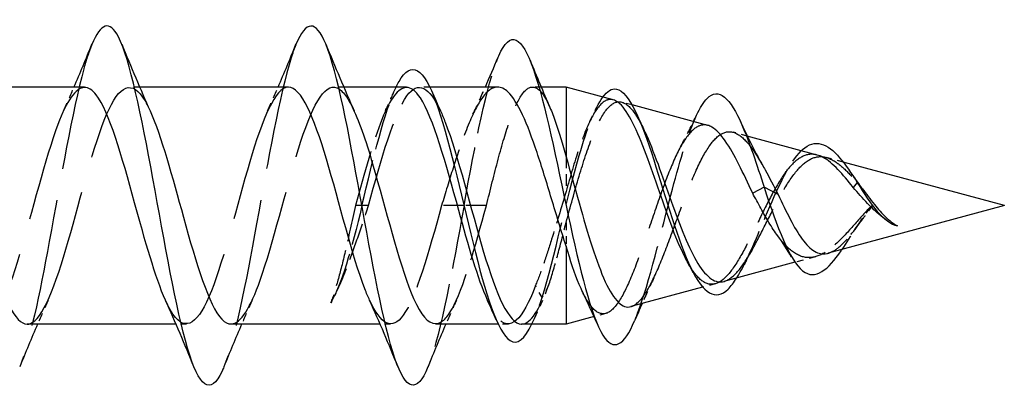
# Model space of a CAD drawing. Units: millimetres. Extents: x 1833 to 2207, y 1264 to 1638.
# Drawn here: x 2019 to 2035, y 1629 to 1635 of the extents above; entities that cross this region are included whole.
import ezdxf

# ---------------------------------------------------------------- set-up
doc = ezdxf.new("R2010")
doc.units = ezdxf.units.MM
doc.linetypes.add('DASHED', pattern=[0.2067, 0.1654, -0.0413])
doc.layers.add('Hidden', color=6, linetype='DASHED', lineweight=25)
doc.layers.add('Part', color=7, linetype='Continuous', lineweight=25)

msp = doc.modelspace()

# ---------------------------------------------------------------- linework, layer by layer
at = {"layer": 'Hidden', "ltscale": 0.329996}
for p, q in [((2020.597, 1633.983), (2020.424, 1633.983)), ((2023.997, 1633.983), (2023.824, 1633.983)), ((2021.377, 1630.033), (2021.204, 1630.033)), ((2024.777, 1630.033), (2024.604, 1630.033))]:
    msp.add_line(p, q, dxfattribs=at)
at = {"layer": 'Hidden', "ltscale": 0.32723}
for p, q in [((2025.432, 1633.983), (2025.26, 1633.983)), ((2026.741, 1630.033), (2026.57, 1630.033))]:
    msp.add_line(p, q, dxfattribs=at)
at = {"layer": 'Hidden', "ltscale": 0.275081}
msp.add_line((2027.285, 1633.983), (2027.141, 1633.983), dxfattribs=at)
at = {"layer": 'Hidden', "ltscale": 0.33693}
msp.add_line((2028.8, 1633.685), (2028.629, 1633.732), dxfattribs=at)
at = {"layer": 'Hidden', "ltscale": 0.464488}
msp.add_line((2030.719, 1633.166), (2030.483, 1633.23), dxfattribs=at)
at = {"layer": 'Hidden', "ltscale": 1.152017}
msp.add_line((2027.701, 1632.821), (2027.701, 1632.241), dxfattribs=at)
at = {"layer": 'Hidden', "ltscale": 0.559418}
msp.add_line((2032.316, 1632.734), (2032.033, 1632.811), dxfattribs=at)
at = {"layer": 'Hidden', "ltscale": 0.607981}
for p, q in [((2024.301, 1632.008), (2024.191, 1632.008)), ((2024.41, 1632.008), (2024.301, 1632.008)), ((2027.301, 1630.475), (2027.191, 1630.677)), ((2027.41, 1630.677), (2027.301, 1630.475))]:
    msp.add_line(p, q, dxfattribs=at)
at = {"layer": 'Hidden', "ltscale": 2.077509}
for p, q in [((2026.001, 1632.008), (2025.627, 1632.008)), ((2026.374, 1632.008), (2026.001, 1632.008))]:
    msp.add_line(p, q, dxfattribs=at)
at = {"layer": 'Hidden', "ltscale": 0.075846}
msp.add_line((2032.751, 1631.948), (2032.737, 1631.951), dxfattribs=at)
at = {"layer": 'Hidden', "ltscale": 0.092437}
msp.add_line((2032.767, 1631.952), (2032.751, 1631.948), dxfattribs=at)
at = {"layer": 'Hidden', "ltscale": 0.772188}
msp.add_line((2027.701, 1631.725), (2027.701, 1631.333), dxfattribs=at)
at = {"layer": 'Hidden', "ltscale": 0.674239}
msp.add_line((2031.856, 1631.157), (2031.514, 1631.065), dxfattribs=at)
at = {"layer": 'Hidden', "ltscale": 0.414599}
msp.add_line((2030.184, 1630.705), (2029.974, 1630.648), dxfattribs=at)
at = {"layer": 'Hidden', "ltscale": 0.384856}
msp.add_line((2028.361, 1630.212), (2028.166, 1630.159), dxfattribs=at)
at = {"layer": 'Hidden', "ltscale": 12.876206}
msp.add_open_spline([(2019.802, 1634.691), (2019.757, 1634.583), (2019.712, 1634.448), (2019.668, 1634.287), (2019.476, 1633.595), (2019.284, 1632.451), (2019.092, 1631.409), (2018.928, 1630.518), (2018.764, 1629.731), (2018.6, 1629.322)], degree=3, knots=[11.455678, 11.455678, 11.455678, 11.455678, 11.703438, 11.703438, 11.703438, 12.767387, 12.767387, 12.767387, 13.677063, 13.677063, 13.677063, 13.677063], dxfattribs=at)
at = {"layer": 'Hidden', "ltscale": 12.876384}
msp.add_open_spline([(2023.202, 1634.694), (2023.175, 1634.63), (2023.148, 1634.555), (2023.122, 1634.471), (2022.93, 1633.864), (2022.738, 1632.765), (2022.546, 1631.707), (2022.364, 1630.702), (2022.182, 1629.772), (2022, 1629.32)], degree=3, knots=[5.172493, 5.172493, 5.172493, 5.172493, 5.319745, 5.319745, 5.319745, 6.383694, 6.383694, 6.383694, 7.393878, 7.393878, 7.393878, 7.393878], dxfattribs=at)
at = {"layer": 'Hidden', "ltscale": 5.946186}
msp.add_open_spline([(2026.001, 1632.008), (2026.19, 1633.058), (2026.38, 1634.026), (2026.569, 1634.479)], degree=3, dxfattribs=at)
at = {"layer": 'Hidden', "ltscale": 14.735377}
msp.add_open_spline([(2018.724, 1630.034), (2018.739, 1630.033), (2018.755, 1630.035), (2018.77, 1630.04), (2018.983, 1630.107), (2019.196, 1630.675), (2019.409, 1631.417), (2019.622, 1632.159), (2019.835, 1633.03), (2020.048, 1633.527), (2020.261, 1634.024), (2020.474, 1634.117), (2020.688, 1633.753), (2020.716, 1633.704), (2020.744, 1633.648), (2020.773, 1633.585)], degree=3, knots=[-14.137167, -14.137167, -14.137167, -14.137167, -14.051364, -14.051364, -14.051364, -12.870203, -12.870203, -12.870203, -11.689041, -11.689041, -11.689041, -10.507879, -10.507879, -10.507879, -10.350299, -10.350299, -10.350299, -10.350299], dxfattribs=at)
at = {"layer": 'Hidden', "ltscale": 14.73551}
msp.add_open_spline([(2022.124, 1630.038), (2022.284, 1630.045), (2022.445, 1630.309), (2022.605, 1630.764), (2022.818, 1631.368), (2023.031, 1632.272), (2023.244, 1632.955), (2023.457, 1633.637), (2023.67, 1634.057), (2023.883, 1633.971), (2023.98, 1633.932), (2024.076, 1633.791), (2024.173, 1633.578)], degree=3, knots=[-7.853982, -7.853982, -7.853982, -7.853982, -6.964394, -6.964394, -6.964394, -5.783233, -5.783233, -5.783233, -4.602071, -4.602071, -4.602071, -4.067113, -4.067113, -4.067113, -4.067113], dxfattribs=at)
at = {"layer": 'Hidden', "ltscale": 8.622918}
for points in [[(2024.41, 1632.008), (2024.623, 1632.786), (2024.836, 1633.54), (2025.049, 1633.835), (2025.236, 1634.094), (2025.422, 1633.987), (2025.609, 1633.584)], [(2025.627, 1632.008), (2025.414, 1631.23), (2025.201, 1630.476), (2024.988, 1630.181), (2024.802, 1629.922), (2024.615, 1630.029), (2024.428, 1630.432)]]:
    msp.add_open_spline(points, degree=3, knots=[0, 0, 0, 0, 1.181162, 1.181162, 1.181162, 2.216072, 2.216072, 2.216072, 2.216072], dxfattribs=at)
at = {"layer": 'Hidden', "ltscale": 14.736048}
msp.add_open_spline([(2019.677, 1633.976), (2019.53, 1633.97), (2019.383, 1633.752), (2019.236, 1633.361), (2019.023, 1632.795), (2018.81, 1631.899), (2018.597, 1631.191), (2018.384, 1630.483), (2018.171, 1630.006), (2017.958, 1630.034), (2017.848, 1630.049), (2017.738, 1630.198), (2017.628, 1630.438)], degree=3, knots=[10.995574, 10.995574, 10.995574, 10.995574, 11.811616, 11.811616, 11.811616, 12.992778, 12.992778, 12.992778, 14.17394, 14.17394, 14.17394, 14.782443, 14.782443, 14.782443, 14.782443], dxfattribs=at)
at = {"layer": 'Hidden', "ltscale": 0.83712}
for points in [[(2019.328, 1633.586), (2019.388, 1633.717), (2019.447, 1633.849), (2019.504, 1633.983)], [(2022.728, 1633.586), (2022.788, 1633.717), (2022.847, 1633.849), (2022.904, 1633.983)], [(2019.073, 1630.43), (2019.013, 1630.299), (2018.955, 1630.166), (2018.897, 1630.033)], [(2022.473, 1630.43), (2022.413, 1630.299), (2022.355, 1630.166), (2022.297, 1630.033)], [(2025.873, 1630.43), (2025.813, 1630.299), (2025.755, 1630.166), (2025.697, 1630.033)]]:
    msp.add_open_spline(points, degree=3, dxfattribs=at)
at = {"layer": 'Hidden', "ltscale": 14.73483}
msp.add_open_spline([(2023.077, 1633.983), (2023.075, 1633.983), (2023.073, 1633.983), (2023.071, 1633.983), (2022.858, 1633.973), (2022.645, 1633.459), (2022.432, 1632.736), (2022.219, 1632.013), (2022.006, 1631.126), (2021.793, 1630.586), (2021.579, 1630.046), (2021.366, 1629.887), (2021.153, 1630.2), (2021.112, 1630.261), (2021.07, 1630.34), (2021.028, 1630.432)], degree=3, knots=[4.712389, 4.712389, 4.712389, 4.712389, 4.724647, 4.724647, 4.724647, 5.905808, 5.905808, 5.905808, 7.08697, 7.08697, 7.08697, 8.268131, 8.268131, 8.268131, 8.499257, 8.499257, 8.499257, 8.499257], dxfattribs=at)
at = {"layer": 'Hidden', "ltscale": 6.118613}
msp.add_open_spline([(2025.041, 1633.975), (2024.906, 1633.971), (2024.77, 1633.789), (2024.635, 1633.451), (2024.487, 1633.083), (2024.339, 1632.547), (2024.191, 1632.008)], degree=3, knots=[-1.570796, -1.570796, -1.570796, -1.570796, -0.819341, -0.819341, -0.819341, 0, 0, 0, 0], dxfattribs=at)
at = {"layer": 'Hidden', "ltscale": 4.672921}
msp.add_open_spline([(2024.301, 1632.008), (2024.49, 1632.805), (2024.68, 1633.583), (2024.87, 1633.982)], degree=3, dxfattribs=at)
at = {"layer": 'Hidden', "ltscale": 0.689059}
for points in [[(2024.692, 1633.586), (2024.741, 1633.694), (2024.79, 1633.803), (2024.837, 1633.912)], [(2027.309, 1630.43), (2027.26, 1630.322), (2027.211, 1630.213), (2027.164, 1630.104)]]:
    msp.add_open_spline(points, degree=3, dxfattribs=at)
at = {"layer": 'Hidden', "ltscale": 6.17027}
msp.add_open_spline([(2026.56, 1633.983), (2026.538, 1633.983), (2026.516, 1633.979), (2026.412, 1633.94), (2026.332, 1633.855), (2026.171, 1633.588), (2026.091, 1633.409), (2025.946, 1633.024), (2025.883, 1632.835), (2025.755, 1632.431), (2025.691, 1632.22), (2025.627, 1632.008)], degree=3, knots=[0.3973179, 0.3973179, 0.3973179, 0.3973179, 0.4207632, 0.4207632, 0.5049158, 0.5049158, 0.5890685, 0.5890685, 0.6556292, 0.6556292, 0.72219, 0.72219, 0.72219, 0.72219], dxfattribs=at)
at = {"layer": 'Hidden', "ltscale": 0.962353}
msp.add_open_spline([(2026.15, 1633.531), (2026.221, 1633.679), (2026.289, 1633.83), (2026.356, 1633.983)], degree=3, dxfattribs=at)
at = {"layer": 'Hidden', "ltscale": 8.399257}
msp.add_open_spline([(2026.374, 1632.008), (2026.439, 1632.273), (2026.504, 1632.535), (2026.635, 1633.023), (2026.7, 1633.244), (2026.831, 1633.612), (2026.896, 1633.756), (2027.027, 1633.946), (2027.092, 1633.991), (2027.223, 1633.973), (2027.288, 1633.911), (2027.38, 1633.754), (2027.406, 1633.701), (2027.432, 1633.642)], degree=3, knots=[0, 0, 0, 0, 0.0818851, 0.0818851, 0.1637702, 0.1637702, 0.2456554, 0.2456554, 0.3275405, 0.3275405, 0.4094256, 0.4094256, 0.4424266, 0.4424266, 0.4424266, 0.4424266], dxfattribs=at)
at = {"layer": 'Hidden', "ltscale": 7.841975}
msp.add_open_spline([(2027.301, 1630.475), (2027.507, 1631.154), (2027.714, 1632.123), (2027.92, 1632.841), (2028.05, 1633.293), (2028.18, 1633.631), (2028.31, 1633.81)], degree=3, knots=[0, 0, 0, 0, 1.145264, 1.145264, 1.145264, 1.865931, 1.865931, 1.865931, 1.865931], dxfattribs=at)
at = {"layer": 'Hidden', "ltscale": 5.397876}
msp.add_open_spline([(2028.486, 1633.77), (2028.44, 1633.783), (2028.394, 1633.776), (2028.275, 1633.708), (2028.203, 1633.615), (2028.057, 1633.34), (2027.985, 1633.158), (2027.841, 1632.733), (2027.771, 1632.493), (2027.701, 1632.241)], degree=3, knots=[0.9922749, 0.9922749, 0.9922749, 0.9922749, 1.0389195, 1.0389195, 1.1150684, 1.1150684, 1.1932478, 1.1932478, 1.2715742, 1.2715742, 1.2715742, 1.2715742], dxfattribs=at)
at = {"layer": 'Hidden', "ltscale": 8.634067}
msp.add_open_spline([(2027.701, 1631.725), (2027.772, 1631.987), (2027.844, 1632.249), (2027.99, 1632.737), (2028.062, 1632.959), (2028.208, 1633.329), (2028.28, 1633.477), (2028.426, 1633.678), (2028.499, 1633.733), (2028.645, 1633.742), (2028.718, 1633.7), (2028.862, 1633.53), (2028.932, 1633.41), (2029.004, 1633.258)], degree=3, knots=[0.0000071, 0.0000071, 0.0000071, 0.0000071, 0.0815948, 0.0815948, 0.161105, 0.161105, 0.2385358, 0.2385358, 0.3138927, 0.3138927, 0.3871824, 0.3871824, 0.4557478, 0.4557478, 0.4557478, 0.4557478], dxfattribs=at)
at = {"layer": 'Hidden', "ltscale": 0.398178}
msp.add_open_spline([(2028.098, 1633.414), (2028.127, 1633.475), (2028.156, 1633.537), (2028.185, 1633.599)], degree=3, dxfattribs=at)
at = {"layer": 'Hidden', "ltscale": 7.884583}
msp.add_open_spline([(2028.843, 1630.089), (2028.86, 1630.128), (2028.877, 1630.17), (2028.893, 1630.215), (2029.086, 1630.726), (2029.279, 1631.556), (2029.472, 1632.28), (2029.606, 1632.785), (2029.741, 1633.225), (2029.875, 1633.512)], degree=3, knots=[5.252374, 5.252374, 5.252374, 5.252374, 5.346011, 5.346011, 5.346011, 6.415213, 6.415213, 6.415213, 7.160181, 7.160181, 7.160181, 7.160181], dxfattribs=at)
at = {"layer": 'Hidden', "ltscale": 0.952407}
msp.add_open_spline([(2029.605, 1632.981), (2029.68, 1633.119), (2029.753, 1633.263), (2029.824, 1633.409)], degree=3, dxfattribs=at)
at = {"layer": 'Hidden', "ltscale": 12.568405}
msp.add_open_spline([(2030.06, 1633.345), (2030.007, 1633.359), (2029.955, 1633.354), (2029.827, 1633.294), (2029.753, 1633.217), (2029.604, 1632.991), (2029.53, 1632.842), (2029.382, 1632.49), (2029.309, 1632.29), (2029.161, 1631.866), (2029.088, 1631.646), (2028.94, 1631.219), (2028.867, 1631.017), (2028.721, 1630.661), (2028.648, 1630.513), (2028.501, 1630.294), (2028.429, 1630.228), (2028.283, 1630.192), (2028.211, 1630.226), (2028.084, 1630.368), (2028.031, 1630.456), (2027.978, 1630.566)], degree=3, knots=[0.1884406, 0.1884406, 0.1884406, 0.1884406, 0.2310649, 0.2310649, 0.2936881, 0.2936881, 0.3582911, 0.3582911, 0.4248881, 0.4248881, 0.4934912, 0.4934912, 0.5641109, 0.5641109, 0.6367565, 0.6367565, 0.7114362, 0.7114362, 0.788157, 0.788157, 0.8461927, 0.8461927, 0.8461927, 0.8461927], dxfattribs=at)
at = {"layer": 'Hidden', "ltscale": 11.495669}
msp.add_open_spline([(2028.781, 1630.325), (2028.785, 1630.326), (2028.789, 1630.327), (2028.865, 1630.353), (2028.937, 1630.422), (2029.085, 1630.64), (2029.157, 1630.784), (2029.305, 1631.126), (2029.378, 1631.318), (2029.527, 1631.72), (2029.6, 1631.924), (2029.749, 1632.315), (2029.822, 1632.498), (2029.972, 1632.815), (2030.046, 1632.947), (2030.196, 1633.141), (2030.27, 1633.203), (2030.421, 1633.251), (2030.496, 1633.238), (2030.648, 1633.142), (2030.723, 1633.062), (2030.855, 1632.88), (2030.909, 1632.793), (2030.964, 1632.697)], degree=3, knots=[0.3836367, 0.3836367, 0.3836367, 0.3836367, 0.3871815, 0.3871815, 0.4584111, 0.4584111, 0.5275891, 0.5275891, 0.5947249, 0.5947249, 0.6598294, 0.6598294, 0.7229148, 0.7229148, 0.7839957, 0.7839957, 0.8430885, 0.8430885, 0.9002126, 0.9002126, 0.955391, 0.955391, 0.9935446, 0.9935446, 0.9935446, 0.9935446], dxfattribs=at)
at = {"layer": 'Hidden', "ltscale": 5.224218}
msp.add_open_spline([(2030.543, 1630.803), (2030.702, 1631.053), (2030.86, 1631.439), (2031.019, 1631.816), (2031.219, 1632.291), (2031.419, 1632.728), (2031.619, 1632.923)], degree=3, knots=[5.991743, 5.991743, 5.991743, 5.991743, 6.871585, 6.871585, 6.871585, 7.980987, 7.980987, 7.980987, 7.980987], dxfattribs=at)
at = {"layer": 'Hidden', "ltscale": 9.648187}
msp.add_open_spline([(2031.883, 1632.851), (2031.834, 1632.865), (2031.786, 1632.867), (2031.657, 1632.845), (2031.578, 1632.8), (2031.419, 1632.652), (2031.342, 1632.549), (2031.185, 1632.299), (2031.108, 1632.155), (2030.953, 1631.847), (2030.876, 1631.686), (2030.723, 1631.375), (2030.647, 1631.229), (2030.495, 1630.976), (2030.419, 1630.874), (2030.268, 1630.731), (2030.193, 1630.695), (2030.043, 1630.699), (2029.969, 1630.741), (2029.837, 1630.882), (2029.78, 1630.966), (2029.724, 1631.068)], degree=3, knots=[0.1052849, 0.1052849, 0.1052849, 0.1052849, 0.1327392, 0.1327392, 0.1801127, 0.1801127, 0.2291918, 0.2291918, 0.280035, 0.280035, 0.3326889, 0.3326889, 0.3871919, 0.3871919, 0.4435754, 0.4435754, 0.5018657, 0.5018657, 0.562085, 0.562085, 0.6095505, 0.6095505, 0.6095505, 0.6095505], dxfattribs=at)
at = {"layer": 'Hidden', "ltscale": 8.976981}
msp.add_open_spline([(2030.331, 1630.745), (2030.336, 1630.746), (2030.342, 1630.748), (2030.421, 1630.775), (2030.496, 1630.835), (2030.648, 1631.017), (2030.723, 1631.135), (2030.876, 1631.406), (2030.952, 1631.555), (2031.106, 1631.86), (2031.182, 1632.012), (2031.337, 1632.293), (2031.415, 1632.42), (2031.572, 1632.627), (2031.65, 1632.707), (2031.809, 1632.808), (2031.888, 1632.83), (2032.049, 1632.815), (2032.129, 1632.78), (2032.282, 1632.672), (2032.351, 1632.608), (2032.492, 1632.46), (2032.561, 1632.378), (2032.634, 1632.293)], degree=3, knots=[0.8389989, 0.8389989, 0.8389989, 0.8389989, 0.8430906, 0.8430906, 0.900215, 0.900215, 0.9553935, 0.9553935, 1.0086532, 1.0086532, 1.0600266, 1.0600266, 1.1095527, 1.1095527, 1.1572793, 1.1572793, 1.2032655, 1.2032655, 1.2475859, 1.2475859, 1.2839678, 1.2839678, 1.3186244, 1.3186244, 1.3186244, 1.3186244], dxfattribs=at)
at = {"layer": 'Hidden', "ltscale": 0.417026}
msp.add_open_spline([(2031.329, 1632.524), (2031.366, 1632.576), (2031.401, 1632.631), (2031.436, 1632.687)], degree=3, dxfattribs=at)
at = {"layer": 'Hidden', "ltscale": 3.367794}
msp.add_open_spline([(2027.701, 1632.241), (2027.62, 1631.974), (2027.54, 1631.704), (2027.414, 1631.304), (2027.37, 1631.167), (2027.281, 1630.908), (2027.236, 1630.787), (2027.191, 1630.677)], degree=3, knots=[0.0000005, 0.0000005, 0.0000005, 0.0000005, 0.0841526, 0.0841526, 0.1306798, 0.1306798, 0.1772069, 0.1772069, 0.1772069, 0.1772069], dxfattribs=at)
at = {"layer": 'Hidden', "ltscale": 3.695757}
msp.add_open_spline([(2024.191, 1632.008), (2024.134, 1631.745), (2024.078, 1631.484), (2023.981, 1631.071), (2023.941, 1630.911), (2023.861, 1630.623), (2023.821, 1630.496), (2023.781, 1630.39)], degree=3, knots=[0, 0, 0, 0, 0.0807775, 0.0807775, 0.1376341, 0.1376341, 0.1944906, 0.1944906, 0.1944906, 0.1944906], dxfattribs=at)
at = {"layer": 'Hidden', "ltscale": 3.805514}
msp.add_open_spline([(2023.781, 1630.39), (2023.871, 1630.545), (2023.959, 1630.744), (2024.109, 1631.129), (2024.169, 1631.296), (2024.29, 1631.646), (2024.35, 1631.826), (2024.41, 1632.008)], degree=3, knots=[0, 0, 0, 0, 0.0854777, 0.0854777, 0.1428781, 0.1428781, 0.2002786, 0.2002786, 0.2002786, 0.2002786], dxfattribs=at)
at = {"layer": 'Hidden', "ltscale": 4.04655}
msp.add_open_spline([(2024.301, 1632.008), (2024.127, 1631.28), (2023.954, 1630.67), (2023.781, 1630.39)], degree=3, dxfattribs=at)
at = {"layer": 'Hidden', "ltscale": 6.43854}
msp.add_open_spline([(2026.001, 1632.008), (2025.809, 1630.944), (2025.617, 1629.902), (2025.425, 1629.385), (2025.416, 1629.362), (2025.408, 1629.341), (2025.4, 1629.32)], degree=3, knots=[0, 0, 0, 0, 1.063949, 1.063949, 1.063949, 1.110693, 1.110693, 1.110693, 1.110693], dxfattribs=at)
at = {"layer": 'Hidden', "ltscale": 6.115088}
msp.add_open_spline([(2025.524, 1630.042), (2025.616, 1630.041), (2025.708, 1630.121), (2025.801, 1630.286), (2025.992, 1630.628), (2026.183, 1631.311), (2026.374, 1632.008)], degree=3, knots=[-1.570796, -1.570796, -1.570796, -1.570796, -1.058586, -1.058586, -1.058586, 0, 0, 0, 0], dxfattribs=at)
at = {"layer": 'Hidden', "ltscale": 4.951978}
msp.add_open_spline([(2032.737, 1631.951), (2032.635, 1631.844), (2032.537, 1631.731), (2032.343, 1631.513), (2032.249, 1631.414), (2032.06, 1631.251), (2031.968, 1631.193), (2031.785, 1631.133), (2031.695, 1631.135), (2031.515, 1631.203), (2031.427, 1631.271), (2031.302, 1631.407), (2031.264, 1631.454), (2031.227, 1631.504)], degree=3, knots=[0, 0, 0, 0, 0.0448208, 0.0448208, 0.090822, 0.090822, 0.1382407, 0.1382407, 0.1872489, 0.1872489, 0.2379752, 0.2379752, 0.2603071, 0.2603071, 0.2603071, 0.2603071], dxfattribs=at)
at = {"layer": 'Hidden', "ltscale": 2.407283}
msp.add_open_spline([(2032.066, 1631.214), (2032.127, 1631.231), (2032.189, 1631.267), (2032.321, 1631.38), (2032.391, 1631.457), (2032.513, 1631.611), (2032.564, 1631.679), (2032.665, 1631.817), (2032.715, 1631.885), (2032.767, 1631.952)], degree=3, knots=[0.1821835, 0.1821835, 0.1821835, 0.1821835, 0.218345, 0.218345, 0.25739, 0.25739, 0.2841355, 0.2841355, 0.3098379, 0.3098379, 0.3098379, 0.3098379], dxfattribs=at)
at = {"layer": 'Hidden', "ltscale": 1.597602}
msp.add_open_spline([(2032.297, 1631.276), (2032.448, 1631.498), (2032.599, 1631.759), (2032.751, 1631.948)], degree=3, dxfattribs=at)
at = {"layer": 'Hidden', "ltscale": 0.182796}
msp.add_open_spline([(2032.807, 1632.015), (2032.795, 1632.005), (2032.784, 1631.994), (2032.761, 1631.973), (2032.749, 1631.962), (2032.737, 1631.951)], degree=3, knots=[0, 0, 0, 0, 0.004724984, 0.004724984, 0.009603074, 0.009603074, 0.009603074, 0.009603074], dxfattribs=at)
at = {"layer": 'Hidden', "ltscale": 0.195731}
msp.add_open_spline([(2032.751, 1631.948), (2032.769, 1631.972), (2032.788, 1631.995), (2032.807, 1632.015)], degree=3, dxfattribs=at)
at = {"layer": 'Hidden', "ltscale": 0.14243}
msp.add_open_spline([(2032.767, 1631.952), (2032.774, 1631.963), (2032.78, 1631.973), (2032.794, 1631.994), (2032.8, 1632.005), (2032.807, 1632.015)], degree=3, knots=[0, 0, 0, 0, 0.003706435, 0.003706435, 0.007483567, 0.007483567, 0.007483567, 0.007483567], dxfattribs=at)
at = {"layer": 'Hidden', "ltscale": 0.729696}
msp.add_open_spline([(2033.22, 1631.671), (2033.132, 1631.705), (2033.049, 1631.756), (2032.956, 1631.827), (2032.947, 1631.835), (2032.937, 1631.843)], degree=3, knots=[0, 0, 0, 0, 0.0345532, 0.0345532, 0.03848383, 0.03848383, 0.03848383, 0.03848383], dxfattribs=at)
at = {"layer": 'Hidden', "ltscale": 2.307464}
msp.add_open_spline([(2027.41, 1630.677), (2027.458, 1630.823), (2027.507, 1630.987), (2027.604, 1631.342), (2027.652, 1631.531), (2027.701, 1631.725)], degree=3, knots=[0, 0, 0, 0, 0.0606875, 0.0606875, 0.1213744, 0.1213744, 0.1213744, 0.1213744], dxfattribs=at)
at = {"layer": 'Hidden', "ltscale": 0.364611}
msp.add_open_spline([(2032.569, 1631.686), (2032.536, 1631.643), (2032.505, 1631.597), (2032.474, 1631.548)], degree=3, dxfattribs=at)
at = {"layer": 'Hidden', "ltscale": 0.561881}
msp.add_open_spline([(2030.801, 1631.274), (2030.756, 1631.194), (2030.712, 1631.111), (2030.669, 1631.027)], degree=3, dxfattribs=at)
at = {"layer": 'Hidden', "ltscale": 0.913282}
msp.add_open_spline([(2029.163, 1630.804), (2029.096, 1630.664), (2029.031, 1630.52), (2028.967, 1630.376)], degree=3, dxfattribs=at)
at = {"layer": 'Hidden', "ltscale": 5.745942}
msp.add_open_spline([(2027.191, 1630.677), (2026.978, 1630.103), (2026.765, 1629.886), (2026.552, 1630.152), (2026.499, 1630.219), (2026.446, 1630.315), (2026.392, 1630.434)], degree=3, knots=[-5.543987, -5.543987, -5.543987, -5.543987, -4.362825, -4.362825, -4.362825, -4.067113, -4.067113, -4.067113, -4.067113], dxfattribs=at)
at = {"layer": 'Hidden', "ltscale": 3.241657}
msp.add_open_spline([(2026.96, 1630.033), (2026.962, 1630.033), (2026.964, 1630.033), (2026.966, 1630.033), (2027.114, 1630.04), (2027.262, 1630.279), (2027.41, 1630.677)], degree=3, knots=[4.712389, 4.712389, 4.712389, 4.712389, 4.7246465, 4.7246465, 4.7246465, 5.543987, 5.543987, 5.543987, 5.543987], dxfattribs=at)
at = {"layer": 'Hidden', "ltscale": 0.087371}
msp.add_open_spline([(2023.865, 1630.548), (2023.858, 1630.535), (2023.852, 1630.521), (2023.845, 1630.508)], degree=3, dxfattribs=at)
at = {"layer": 'Hidden', "ltscale": 1.388559}
msp.add_open_spline([(2027.132, 1630.037), (2027.188, 1630.153), (2027.244, 1630.3), (2027.301, 1630.475)], degree=3, dxfattribs=at)
at = {"layer": 'Part'}
for p, q in [((2019.677, 1633.983), (2017.197, 1633.983)), ((2023.077, 1633.983), (2020.597, 1633.983)), ((2025.041, 1633.983), (2023.997, 1633.983)), ((2026.56, 1633.983), (2025.432, 1633.983)), ((2027.701, 1633.983), (2027.285, 1633.983)), ((2027.701, 1633.983), (2027.701, 1632.821)), ((2028.486, 1633.77), (2027.701, 1633.983)), ((2030.06, 1633.345), (2028.8, 1633.685)), ((2031.883, 1632.851), (2030.719, 1633.166)), ((2035.001, 1632.008), (2032.316, 1632.734)), ((2032.551, 1632.395), (2032.483, 1632.312)), ((2032.634, 1632.293), (2032.551, 1632.395)), ((2031.001, 1632.313), (2030.809, 1632.216)), ((2031.234, 1632.195), (2031.001, 1632.313)), ((2035.001, 1632.008), (2032.066, 1631.214)), ((2027.701, 1631.333), (2027.701, 1630.033)), ((2031.514, 1631.065), (2030.331, 1630.745)), ((2029.974, 1630.648), (2028.781, 1630.325)), ((2028.166, 1630.159), (2027.701, 1630.033)), ((2021.204, 1630.033), (2018.724, 1630.033)), ((2024.604, 1630.033), (2022.124, 1630.033)), ((2026.57, 1630.033), (2025.524, 1630.033)), ((2027.701, 1630.033), (2026.96, 1630.033))]:
    msp.add_line(p, q, dxfattribs=at)
for points, knots in [([(2022, 1629.32), (2021.99, 1629.296), (2021.98, 1629.273), (2021.97, 1629.252), (2021.779, 1628.832), (2021.587, 1628.983), (2021.395, 1629.634), (2021.203, 1630.284), (2021.011, 1631.407), (2020.819, 1632.459), (2020.627, 1633.51), (2020.435, 1634.449), (2020.243, 1634.82), (2020.096, 1635.104), (2019.949, 1635.046), (2019.802, 1634.691)], [7.393878, 7.393878, 7.393878, 7.393878, 7.447643, 7.447643, 7.447643, 8.511592, 8.511592, 8.511592, 9.575541, 9.575541, 9.575541, 10.63949, 10.63949, 10.63949, 11.455678, 11.455678, 11.455678, 11.455678]), ([(2025.4, 1629.32), (2025.216, 1628.872), (2025.033, 1628.924), (2024.849, 1629.462), (2024.657, 1630.024), (2024.465, 1631.096), (2024.273, 1632.159), (2024.081, 1633.221), (2023.89, 1634.232), (2023.698, 1634.701), (2023.532, 1635.105), (2023.367, 1635.093), (2023.202, 1634.694)], [1.110693, 1.110693, 1.110693, 1.110693, 2.127898, 2.127898, 2.127898, 3.191847, 3.191847, 3.191847, 4.255796, 4.255796, 4.255796, 5.172493, 5.172493, 5.172493, 5.172493]), ([(2026.569, 1634.479), (2026.572, 1634.487), (2026.576, 1634.495), (2026.579, 1634.502), (2026.772, 1634.945), (2026.965, 1634.835), (2027.158, 1634.276), (2027.351, 1633.717), (2027.543, 1632.739), (2027.736, 1631.841), (2027.929, 1630.943), (2028.122, 1630.161), (2028.315, 1629.85), (2028.491, 1629.566), (2028.667, 1629.679), (2028.843, 1630.089)], [1.050466, 1.050466, 1.050466, 1.050466, 1.069202, 1.069202, 1.069202, 2.138404, 2.138404, 2.138404, 3.207607, 3.207607, 3.207607, 4.276809, 4.276809, 4.276809, 5.252374, 5.252374, 5.252374, 5.252374]), ([(2024.87, 1633.982), (2024.886, 1634.016), (2024.902, 1634.047), (2024.918, 1634.075), (2025.123, 1634.436), (2025.329, 1634.297), (2025.534, 1633.734), (2025.74, 1633.171), (2025.946, 1632.213), (2026.151, 1631.382), (2026.357, 1630.551), (2026.563, 1629.89), (2026.768, 1629.759), (2026.889, 1629.682), (2027.011, 1629.787), (2027.132, 1630.037)], [1.051426, 1.051426, 1.051426, 1.051426, 1.140134, 1.140134, 1.140134, 2.280267, 2.280267, 2.280267, 3.420401, 3.420401, 3.420401, 4.560534, 4.560534, 4.560534, 5.231759, 5.231759, 5.231759, 5.231759]), ([(2021.028, 1630.432), (2020.857, 1630.813), (2020.686, 1631.431), (2020.514, 1632.056), (2020.301, 1632.834), (2020.088, 1633.575), (2019.875, 1633.853), (2019.809, 1633.939), (2019.743, 1633.978), (2019.677, 1633.976)], [8.499257, 8.499257, 8.499257, 8.499257, 9.449293, 9.449293, 9.449293, 10.630455, 10.630455, 10.630455, 10.995574, 10.995574, 10.995574, 10.995574]), ([(2024.428, 1630.432), (2024.402, 1630.489), (2024.376, 1630.551), (2024.349, 1630.62), (2024.136, 1631.173), (2023.923, 1632.065), (2023.71, 1632.78), (2023.499, 1633.489), (2023.288, 1633.982), (2023.077, 1633.983)], [2.216072, 2.216072, 2.216072, 2.216072, 2.362323, 2.362323, 2.362323, 3.543485, 3.543485, 3.543485, 4.712389, 4.712389, 4.712389, 4.712389]), ([(2026.392, 1630.434), (2026.232, 1630.789), (2026.073, 1631.346), (2025.913, 1631.929), (2025.7, 1632.706), (2025.487, 1633.479), (2025.274, 1633.803), (2025.196, 1633.921), (2025.119, 1633.977), (2025.041, 1633.975)], [-4.067113, -4.067113, -4.067113, -4.067113, -3.181664, -3.181664, -3.181664, -2.000502, -2.000502, -2.000502, -1.570796, -1.570796, -1.570796, -1.570796]), ([(2027.701, 1631.333), (2027.62, 1631.585), (2027.54, 1631.854), (2027.378, 1632.39), (2027.298, 1632.652), (2027.137, 1633.132), (2027.057, 1633.346), (2026.895, 1633.692), (2026.815, 1633.821), (2026.676, 1633.955), (2026.618, 1633.983), (2026.56, 1633.983)], [0, 0, 0, 0, 0.0841526, 0.0841526, 0.1683053, 0.1683053, 0.2524579, 0.2524579, 0.3366106, 0.3366106, 0.3973179, 0.3973179, 0.3973179, 0.3973179]), ([(2028.31, 1633.81), (2028.387, 1633.916), (2028.463, 1633.966), (2028.54, 1633.95), (2028.747, 1633.91), (2028.953, 1633.409), (2029.16, 1632.773), (2029.366, 1632.137), (2029.573, 1631.404), (2029.78, 1630.97), (2029.986, 1630.535), (2030.193, 1630.414), (2030.399, 1630.617), (2030.447, 1630.664), (2030.495, 1630.728), (2030.543, 1630.803)], [1.865931, 1.865931, 1.865931, 1.865931, 2.290528, 2.290528, 2.290528, 3.435793, 3.435793, 3.435793, 4.581057, 4.581057, 4.581057, 5.726321, 5.726321, 5.726321, 5.991743, 5.991743, 5.991743, 5.991743]), ([(2029.875, 1633.512), (2029.934, 1633.637), (2029.992, 1633.733), (2030.051, 1633.793), (2030.243, 1633.992), (2030.436, 1633.798), (2030.629, 1633.354), (2030.753, 1633.07), (2030.877, 1632.692), (2031.001, 1632.313)], [7.160181, 7.160181, 7.160181, 7.160181, 7.484415, 7.484415, 7.484415, 8.553618, 8.553618, 8.553618, 9.239978, 9.239978, 9.239978, 9.239978]), ([(2029.724, 1631.068), (2029.706, 1631.099), (2029.689, 1631.133), (2029.596, 1631.32), (2029.522, 1631.499), (2029.374, 1631.894), (2029.301, 1632.106), (2029.153, 1632.532), (2029.08, 1632.742), (2028.932, 1633.128), (2028.86, 1633.299), (2028.713, 1633.574), (2028.64, 1633.674), (2028.54, 1633.749), (2028.513, 1633.763), (2028.486, 1633.77)], [0.6095505, 0.6095505, 0.6095505, 0.6095505, 0.624252, 0.624252, 0.6883828, 0.6883828, 0.7544913, 0.7544913, 0.8225894, 0.8225894, 0.8926876, 0.8926876, 0.9647949, 0.9647949, 0.9922749, 0.9922749, 0.9922749, 0.9922749]), ([(2017.373, 1633.582), (2017.412, 1633.497), (2017.452, 1633.399), (2017.492, 1633.289), (2017.705, 1632.697), (2017.918, 1631.795), (2018.131, 1631.104), (2018.328, 1630.463), (2018.526, 1630.039), (2018.724, 1630.034)], [-16.633484, -16.633484, -16.633484, -16.633484, -16.413688, -16.413688, -16.413688, -15.232526, -15.232526, -15.232526, -14.137167, -14.137167, -14.137167, -14.137167]), ([(2020.773, 1633.585), (2020.957, 1633.175), (2021.142, 1632.485), (2021.327, 1631.815), (2021.54, 1631.041), (2021.753, 1630.34), (2021.966, 1630.116), (2022.018, 1630.061), (2022.071, 1630.036), (2022.124, 1630.038)], [-10.350299, -10.350299, -10.350299, -10.350299, -9.326718, -9.326718, -9.326718, -8.145556, -8.145556, -8.145556, -7.853982, -7.853982, -7.853982, -7.853982]), ([(2024.173, 1633.578), (2024.289, 1633.322), (2024.406, 1632.961), (2024.522, 1632.552), (2024.736, 1631.805), (2024.949, 1630.941), (2025.162, 1630.459), (2025.282, 1630.185), (2025.403, 1630.044), (2025.524, 1630.042)], [-4.067113, -4.067113, -4.067113, -4.067113, -3.42091, -3.42091, -3.42091, -2.239748, -2.239748, -2.239748, -1.570796, -1.570796, -1.570796, -1.570796]), ([(2025.609, 1633.584), (2025.635, 1633.527), (2025.662, 1633.464), (2025.688, 1633.396), (2025.901, 1632.843), (2026.114, 1631.951), (2026.327, 1631.235), (2026.538, 1630.527), (2026.749, 1630.034), (2026.96, 1630.033)], [2.216072, 2.216072, 2.216072, 2.216072, 2.362323, 2.362323, 2.362323, 3.543485, 3.543485, 3.543485, 4.712389, 4.712389, 4.712389, 4.712389]), ([(2027.432, 1633.642), (2027.464, 1633.57), (2027.495, 1633.488), (2027.585, 1633.23), (2027.643, 1633.035), (2027.701, 1632.821)], [0.4424266, 0.4424266, 0.4424266, 0.4424266, 0.4819845, 0.4819845, 0.5545434, 0.5545434, 0.5545434, 0.5545434]), ([(2029.004, 1633.258), (2029.006, 1633.252), (2029.009, 1633.246), (2029.085, 1633.085), (2029.157, 1632.9), (2029.305, 1632.5), (2029.378, 1632.291), (2029.527, 1631.879), (2029.6, 1631.68), (2029.749, 1631.324), (2029.822, 1631.169), (2029.972, 1630.925), (2030.046, 1630.836), (2030.191, 1630.739), (2030.26, 1630.725), (2030.331, 1630.745)], [0.4557478, 0.4557478, 0.4557478, 0.4557478, 0.4584122, 0.4584122, 0.5275904, 0.5275904, 0.5947264, 0.5947264, 0.659831, 0.659831, 0.7229167, 0.7229167, 0.7839977, 0.7839977, 0.8389989, 0.8389989, 0.8389989, 0.8389989]), ([(2030.809, 1632.216), (2030.731, 1632.381), (2030.655, 1632.543), (2030.503, 1632.844), (2030.428, 1632.978), (2030.276, 1633.195), (2030.201, 1633.274), (2030.105, 1633.329), (2030.082, 1633.339), (2030.06, 1633.345)], [0, 0, 0, 0, 0.0548975, 0.0548975, 0.1116904, 0.1116904, 0.1704054, 0.1704054, 0.1884406, 0.1884406, 0.1884406, 0.1884406]), ([(2031.619, 1632.923), (2031.626, 1632.929), (2031.632, 1632.935), (2031.639, 1632.941), (2031.845, 1633.126), (2032.052, 1633.047), (2032.258, 1632.805), (2032.356, 1632.692), (2032.453, 1632.546), (2032.551, 1632.395)], [7.980987, 7.980987, 7.980987, 7.980987, 8.01685, 8.01685, 8.01685, 9.162114, 9.162114, 9.162114, 9.701977, 9.701977, 9.701977, 9.701977]), ([(2027.701, 1632.821), (2027.772, 1632.575), (2027.844, 1632.313), (2027.99, 1631.797), (2028.062, 1631.548), (2028.208, 1631.098), (2028.28, 1630.901), (2028.426, 1630.585), (2028.499, 1630.467), (2028.642, 1630.331), (2028.711, 1630.306), (2028.781, 1630.325)], [0, 0, 0, 0, 0.0815946, 0.0815946, 0.1611047, 0.1611047, 0.2385352, 0.2385352, 0.313892, 0.313892, 0.3836367, 0.3836367, 0.3836367, 0.3836367]), ([(2032.483, 1632.312), (2032.395, 1632.421), (2032.312, 1632.523), (2032.144, 1632.698), (2032.062, 1632.768), (2031.948, 1632.829), (2031.915, 1632.843), (2031.883, 1632.851)], [0, 0, 0, 0, 0.0427928, 0.0427928, 0.0869975, 0.0869975, 0.1052849, 0.1052849, 0.1052849, 0.1052849]), ([(2030.964, 1632.697), (2030.982, 1632.667), (2030.999, 1632.635), (2031.088, 1632.474), (2031.16, 1632.336), (2031.234, 1632.195)], [0.99354464, 0.99354464, 0.99354464, 0.99354464, 1.00574533, 1.00574533, 1.05403375, 1.05403375, 1.05403375, 1.05403375]), ([(2031.001, 1632.313), (2031.214, 1631.646), (2031.428, 1631.094), (2031.641, 1630.923), (2031.855, 1630.751), (2032.068, 1630.945), (2032.282, 1631.255), (2032.287, 1631.262), (2032.292, 1631.269), (2032.297, 1631.276)], [0, 0, 0, 0, 1.184047, 1.184047, 1.184047, 2.368094, 2.368094, 2.368094, 2.395433, 2.395433, 2.395433, 2.395433]), ([(2032.937, 1631.843), (2032.864, 1631.902), (2032.794, 1631.97), (2032.641, 1632.13), (2032.561, 1632.222), (2032.483, 1632.312)], [0.03848383, 0.03848383, 0.03848383, 0.03848383, 0.06908073, 0.06908073, 0.10544536, 0.10544536, 0.10544536, 0.10544536]), ([(2032.634, 1632.293), (2032.7, 1632.206), (2032.766, 1632.115), (2032.899, 1631.95), (2032.962, 1631.878), (2033.091, 1631.755), (2033.154, 1631.706), (2033.22, 1631.671)], [0, 0, 0, 0, 0.0337255, 0.0337255, 0.06406251, 0.06406251, 0.09287231, 0.09287231, 0.09287231, 0.09287231]), ([(2031.227, 1631.504), (2031.177, 1631.572), (2031.127, 1631.648), (2031.032, 1631.804), (2030.988, 1631.883), (2030.898, 1632.046), (2030.853, 1632.131), (2030.809, 1632.216)], [0.26030714, 0.26030714, 0.26030714, 0.26030714, 0.29051755, 0.29051755, 0.31833776, 0.31833776, 0.3468616, 0.3468616, 0.3468616, 0.3468616]), ([(2031.234, 1632.195), (2031.299, 1632.054), (2031.366, 1631.912), (2031.5, 1631.655), (2031.566, 1631.541), (2031.702, 1631.359), (2031.769, 1631.29), (2031.906, 1631.209), (2031.974, 1631.195), (2032.052, 1631.21), (2032.059, 1631.212), (2032.066, 1631.214)], [0, 0, 0, 0, 0.0468952, 0.0468952, 0.0921427, 0.0921427, 0.1357735, 0.1357735, 0.1778255, 0.1778255, 0.1821835, 0.1821835, 0.1821835, 0.1821835]), ([(2027.978, 1630.566), (2027.959, 1630.606), (2027.94, 1630.648), (2027.846, 1630.872), (2027.773, 1631.09), (2027.701, 1631.333)], [0.8461927, 0.8461927, 0.8461927, 0.8461927, 0.8669253, 0.8669253, 0.9487716, 0.9487716, 0.9487716, 0.9487716])]:
    msp.add_open_spline(points, degree=3, knots=knots, dxfattribs=at)
for points in [[(2019.504, 1633.983), (2019.606, 1634.219), (2019.705, 1634.457), (2019.802, 1634.696)], [(2020.3, 1634.696), (2020.452, 1634.322), (2020.608, 1633.949), (2020.773, 1633.586)], [(2022.904, 1633.983), (2023.006, 1634.219), (2023.105, 1634.457), (2023.202, 1634.696)], [(2023.7, 1634.696), (2023.852, 1634.322), (2024.008, 1633.949), (2024.173, 1633.586)], [(2026.356, 1633.983), (2026.429, 1634.147), (2026.499, 1634.313), (2026.569, 1634.479)], [(2027.1, 1634.432), (2027.208, 1634.166), (2027.318, 1633.902), (2027.432, 1633.642)], [(2025.464, 1633.912), (2025.511, 1633.803), (2025.56, 1633.694), (2025.609, 1633.586)], [(2028.89, 1633.504), (2028.927, 1633.422), (2028.965, 1633.34), (2029.004, 1633.258)], [(2029.824, 1633.409), (2029.841, 1633.444), (2029.858, 1633.48), (2029.875, 1633.516)], [(2030.602, 1633.415), (2030.716, 1633.167), (2030.835, 1632.921), (2030.964, 1632.697)], [(2032.485, 1632.496), (2032.53, 1632.428), (2032.576, 1632.364), (2032.623, 1632.306)], [(2032.551, 1632.395), (2032.774, 1632.017), (2032.997, 1631.722), (2033.22, 1631.671)], [(2032.98, 1631.806), (2032.966, 1631.819), (2032.952, 1631.831), (2032.937, 1631.843)], [(2031.458, 1631.152), (2031.384, 1631.277), (2031.307, 1631.396), (2031.227, 1631.504)], [(2029.82, 1630.888), (2029.789, 1630.949), (2029.756, 1631.009), (2029.724, 1631.068)], [(2021.502, 1629.32), (2021.35, 1629.694), (2021.194, 1630.067), (2021.028, 1630.43)], [(2024.902, 1629.32), (2024.75, 1629.694), (2024.594, 1630.067), (2024.428, 1630.43)], [(2026.537, 1630.104), (2026.49, 1630.213), (2026.441, 1630.322), (2026.392, 1630.43)], [(2028.228, 1630.02), (2028.147, 1630.204), (2028.063, 1630.387), (2027.978, 1630.566)], [(2028.967, 1630.376), (2028.925, 1630.28), (2028.884, 1630.184), (2028.843, 1630.088)], [(2018.897, 1630.033), (2018.795, 1629.797), (2018.697, 1629.559), (2018.6, 1629.32)], [(2022.297, 1630.033), (2022.195, 1629.797), (2022.097, 1629.559), (2022, 1629.32)], [(2025.697, 1630.033), (2025.595, 1629.797), (2025.497, 1629.559), (2025.4, 1629.32)]]:
    msp.add_open_spline(points, degree=3, dxfattribs=at)

doc.saveas('drawing.dxf')
